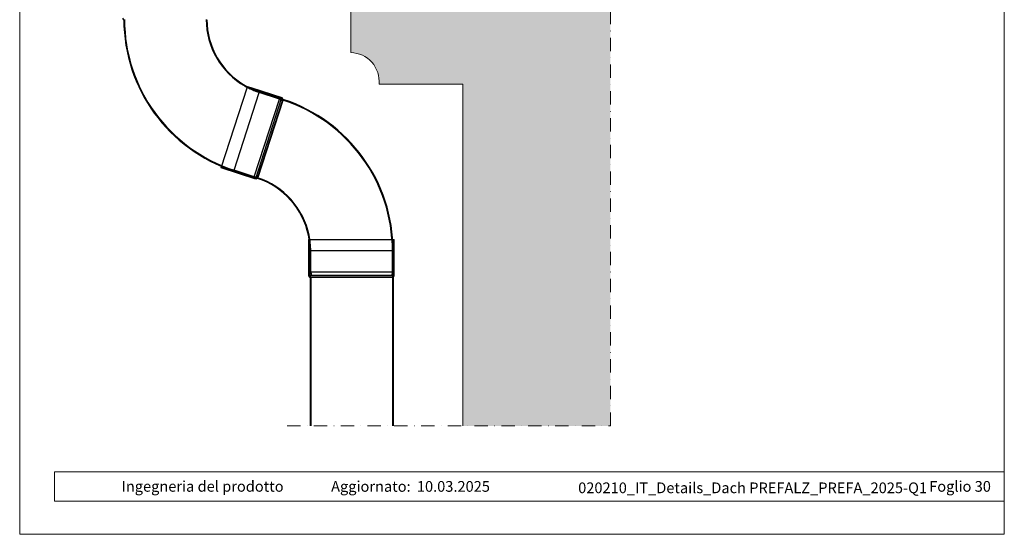
# Model space of a CAD drawing. Units: millimetres. Extents: x 0 to 53080, y 0 to 1470.
# Drawn here: x 29258 to 30195, y 0 to 490 of the extents above; entities that cross this region are included whole.
import ezdxf

# ---------------------------------------------------------------- set-up
doc = ezdxf.new("R2010")
doc.units = ezdxf.units.MM
doc.linetypes.add('STRICHPUNKT', pattern=[25.4, 12.7, -6.35, 0, -6.35])
for name, color, linetype, lineweight, true_color in [('01_PREFA-Dachprodukt', 7, 'Continuous', 25, 0xe1000f), ('07_Mauerwerk', 7, 'Continuous', 15, 0x8296a0), ('07_Mauerwerkschraffur', 7, 'Continuous', 13, 0xdce6eb), ('08_Bemassung', 7, 'Continuous', 5, 0x505f69), ('10_Blattrahmen', 7, 'Continuous', 20, 0x000000)]:
    doc.layers.add(name, color=color, linetype=linetype, lineweight=lineweight, true_color=true_color)
doc.layers.add('99_Text_2_IT', color=7, linetype='Continuous')
doc.styles.add('Arial', font='arial.ttf')

# ---------------------------------------------------------------- blocks, each defined once
blk = doc.blocks.new('A$C33afb37e')
at = {"layer": '10_Blattrahmen'}
for p, q in [((734.9991244097691, -992.7418538162528), (26.06268583780184, -992.7418538162528)), ((26.06268583780184, -992.7418538162528), (26.06268583780184, -1014.747242741381)), ((26.06268583780184, -1014.747242741381), (734.9991244097691, -1014.747242741381))]:
    blk.add_line(p, q, dxfattribs=at)
blk.add_lwpolyline([(0, -1039.498761665251), (734.9991244097691, -1039.498761665251), (734.9991244097691, 0), (0, 0)], close=True, dxfattribs=at)

msp = doc.modelspace()

# ---------------------------------------------------------------- hatches: boundary and pattern name
at = {"layer": '07_Mauerwerkschraffur'}
h = msp.add_hatch(color=256, dxfattribs=at)
h.dxf.hatch_style = 1
h.paths.add_polyline_path([(30067.26772098357, 724.6404860797156), (30067.26772098357, 991.9029692903496), (29729.08071221933, 772.2817572177382), (29679.61809403351, 428.7031574100843), (29679.61809403356, 103.2525820197307), (29820.0641337743, 103.2525820197307), (29820.0641337743, 724.6404860797156)])
h = msp.add_hatch(color=256, dxfattribs=at)
h.dxf.hatch_style = 1
edge = h.paths.add_edge_path()
edge.add_line((29679.61809403351, 428.7031574100843), (29729.08071221933, 772.2817572177382))
edge.add_line((29729.08071221933, 772.2817572177382), (29506.96820452513, 626.8478462682733))
edge.add_line((29506.96820452513, 626.8478462682733), (29506.9682045251, 583.9191500650704))
edge.add_arc((29506.24084975279, 556.3077583865443), 27.62097021087029, -5.209993521065826, 88.49103140270961, ccw=False)
edge.add_line((29533.74770600639, 553.7996008089949), (29542.9095522555, 553.799600809034))
edge.add_arc((29570.52094393403, 554.5269555813416), 27.62097021087299, 181.5089685972874, 275.2099935210692)
edge.add_line((29573.02910151158, 527.020099327744), (29573.02910151154, 458.8227066661311))
edge.add_arc((29572.30174673922, 431.211314987584), 27.62097021089168, -5.209993521105503, 88.49103140267289, ccw=False)
edge.add_line((29599.80860299283, 428.7031574100138), (29679.61809403351, 428.7031574100843))

# ---------------------------------------------------------------- linework, layer by layer
at = {"layer": '01_PREFA-Dachprodukt', "linetype": 'Continuous'}
for p, q in [((29356.89785675557, 490.1649690651025), (29355.83773393053, 491.7651544613423)), ((29449.50782738957, 349.0377427363005), (29474.61236801254, 426.3015741201348)), ((29477.7623160735, 424.6051581295087), (29474.41459713614, 425.6928979497065)), ((29477.9600869499, 425.2138342999369), (29474.61236801254, 426.3015741201348)), ((29507.1309412967, 415.0627133432304), (29477.7623160735, 424.6051581295087)), ((29507.5120446862, 415.6118211691919), (29477.9600869499, 425.2138342999369)), ((29461.82088913941, 346.8244722340628), (29485.87477198157, 420.8547114624621)), ((29481.07027302925, 340.5699682679024), (29505.12415587141, 414.6002074963831)), ((29482.42194242653, 339.016234300253), (29507.1309412967, 415.0627133432304)), ((29484.27119086664, 339.5299270165278), (29508.32507370874, 413.5601662449576)), ((29508.25114297285, 413.3326308362225), (29484.34512160253, 339.7574624252634)), ((29484.37861661453, 340.3965853275026), (29507.90257399045, 412.7958816727823)), ((29505.12415587141, 414.6002074963831), (29485.87477198157, 420.8547114624621)), ((29505.40206048589, 415.1828466369429), (29486.07254285797, 421.4633876329431)), ((29505.12415587141, 414.6002074963831), (29507.90257399045, 412.7958816727823)), ((29505.40206048589, 415.1828466369429), (29508.25114297285, 413.3326308362225)), ((29508.32507370874, 413.5601662449576), (29507.1309412967, 415.0627133432304)), ((29508.70631546552, 414.1090999667776), (29507.5120446862, 415.6118211691919)), ((29508.25114297285, 413.3326308362225), (29507.90257399045, 412.7958816727823)), ((29482.40750406323, 338.3479897853581), (29449.50782738957, 349.0377427363005)), ((29482.42194242653, 339.016234300253), (29449.70559826597, 349.6464189067287)), ((29478.93990643277, 341.262166335343), (29461.82088913941, 346.8244722340628)), ((29478.74213555637, 340.6534901648624), (29461.62311826301, 346.2157960636623)), ((29480.95263589093, 339.9352550676626), (29478.74213555637, 340.6534901648624)), ((29481.07027302925, 340.5699682679024), (29478.93990643277, 341.262166335343)), ((29480.95263589093, 339.9352550676626), (29484.34512160253, 339.7574624252634)), ((29481.07027302925, 340.5699682679024), (29484.37861661453, 340.3965853275026)), ((29484.256306838, 338.8615587027257), (29482.40750406323, 338.3479897853581)), ((29484.27119086664, 339.5299270165278), (29482.42194242653, 339.016234300253)), ((29484.34512160253, 339.7574624252634), (29484.37861661453, 340.3965853275026)), ((29533.06822891781, 246.2283054048767), (29533.06822891781, 280.8210726168768)), ((29533.06822891781, 280.8210726168768), (29614.30822891781, 280.8210726168768)), ((29533.70822891781, 246.4210726168767), (29533.70822891781, 280.8210726168768)), ((29613.66822891781, 277.3010726168768), (29613.66822891781, 280.8210726168768)), ((29613.66822891781, 246.4210726168767), (29613.66822891781, 277.3010726168768)), ((29614.30822891781, 277.3010726168768), (29614.30822891781, 280.8210726168768)), ((29614.30822891781, 246.2283054048767), (29614.30822891781, 277.3010726168768)), ((29534.12822891778, 249.7024592072453), (29534.12822891776, 270.0267168057539)), ((29612.6082289178, 270.0267168058108), (29534.76822891781, 270.026716805738)), ((29534.76822891775, 249.7867168057342), (29534.76822891781, 270.026716805738)), ((29612.60822891776, 252.026716805773), (29612.6082289178, 270.0267168058108)), ((29613.24822891782, 252.0267168057599), (29613.24822891777, 270.0267168058194)), ((29534.12797345989, 244.6286910018362), (29533.06822891781, 246.2283054048767)), ((29534.76822891781, 244.8210726168768), (29533.70822891781, 246.4210726168767)), ((29533.70822891781, 246.4210726168767), (29613.66822891781, 246.4210726168767)), ((29534.12822891778, 249.7024592072453), (29535.00747380476, 246.4210726168758)), ((29612.60822891782, 249.7867168057824), (29534.76822891775, 249.7867168057342)), ((29534.76822891775, 249.7867168057342), (29535.62566633354, 246.5867168057489)), ((29534.76822891781, 244.8210726168768), (29612.6082289178, 244.8210726168768)), ((29535.00747380476, 246.4210726168758), (29535.62566633354, 246.5867168057489)), ((29535.00747380476, 246.4210726168758), (29612.36898403084, 246.4210726168772)), ((29611.75079150202, 246.5867168057384), (29535.62566633354, 246.5867168057489)), ((29612.60822891782, 249.7867168057824), (29611.75079150202, 246.5867168057384)), ((29612.36898403084, 246.4210726168772), (29611.75079150202, 246.5867168057384)), ((29613.24822891779, 249.7024592073108), (29612.36898403084, 246.4210726168772)), ((29612.60822891782, 249.7867168057824), (29612.60822891776, 252.026716805773)), ((29612.6082289178, 244.8210726168768), (29613.66822891781, 246.4210726168767)), ((29613.24810609277, 244.6281200086364), (29614.30822891781, 246.2283054048767)), ((29613.24822891779, 249.7024592073108), (29613.24822891782, 252.0267168057599))]:
    msp.add_line(p, q, dxfattribs=at)
for points in [[(29534.12835174285, 244.6281200086364), (29534.12835174285, 103.2525820197307)], [(29534.76822891781, 244.8210726168768), (29534.76822891781, 103.2525820197307)], [(29612.6082289178, 244.8210726168768), (29612.6082289178, 103.2525820197307)], [(29613.24810609277, 244.6281200086364), (29613.24810609277, 103.2525820197307)]]:
    msp.add_lwpolyline(points, dxfattribs=at)
for centre, radius, start, end in [((29508.45773393053, 490.3579216733424), 151.56, 180.0729438710072, 251.9999999999677), ((29508.45773393053, 490.3579216733424), 150.92, 180, 251.9999999999677), ((29508.45773393053, 490.3579216733424), 73.07999999999943, 180, 240.3202875078939), ((29508.45773393053, 490.3579216733424), 72.43999999999959, 180.1521627216292, 240.2156251306556), ((29508.45773393053, 490.3579216733424), 73.08, 240.3202875078939, 251.9999999999677), ((29508.45773393053, 490.3579216733424), 72.44, 240.2156251306556, 251.9999999999677), ((29461.68822891777, 270.0267168056639), 150.92, 1.042204158021965e-10, 71.99999999996771), ((29461.68822891777, 270.0267168056639), 151.56, 1.042204158021965e-10, 71.92705612894757), ((29461.68822891777, 270.0267168056639), 72.43999999999959, 11.78437486930976, 71.84783727834298), ((29461.68822891777, 270.0267168056639), 73.07999999999943, 11.67971249208126, 71.99999999996771), ((29461.68822891777, 270.0267168056639), 72.44, 1.042204158021965e-10, 11.78437486930976), ((29461.68822891777, 270.0267168056639), 73.08, 1.042204158021965e-10, 11.67971249208126)]:
    msp.add_arc(centre, radius, start, end, dxfattribs=at)
at = {"layer": '07_Mauerwerk'}
for p, q in [((29573.02910151154, 458.8227066661311), (29573.02910151158, 527.020099327744)), ((29679.61809403351, 428.7031574100843), (29599.80860299283, 428.7031574100138)), ((29679.61809403356, 103.2525820197307), (29679.61809403351, 428.7031574100838))]:
    msp.add_line(p, q, dxfattribs=at)
msp.add_arc((29572.30174673922, 431.211314987584), 27.620970210891, 354.7900064788993, 88.49103140266921, dxfattribs=at)
at = {"layer": '08_Bemassung', "linetype": 'STRICHPUNKT'}
msp.add_lwpolyline([(29512.32086675529, 103.2525820197307), (29820.0641337743, 103.2525820197307), (29820.0641337743, 724.6404860797156), (30067.26772098357, 724.6404860797156), (30067.26772098357, 1086.863719055752)], dxfattribs=at)

# ---------------------------------------------------------------- block references
at = {"xscale": 1.275133014673365, "yscale": 1.275133014673365, "zscale": 1.275133014673365}
msp.add_blockref('A$C33afb37e', (29257.77104455772, 1325.499189711441), dxfattribs=at)

# ---------------------------------------------------------------- texts
at = {"layer": '99_Text_2_IT', "char_height": 10.20106411738692, "style": 'Arial'}
for s, width, insert, attachment_point in [('Ingegneria del prodotto', 169.7820642605909, (29354.76108645425, 45.66842761745011), 4), ('Aggiornato:', 169.7820642605909, (29629.89216529085, 45.62575219434893), 6), ('10.03.2025', 76.53113949754439, (29635.83724075872, 45.62575219434893), 4), ('020210_IT_Details_Dach PREFALZ_PREFA_2025-Q1', 482.0247779604442, (29955.41355800134, 44.28442587021254), 5), ('Foglio 30', 294.643355057057, (30182.24136370193, 45.64750805564927), 6)]:
    msp.add_mtext_dynamic_manual_height_columns(s, width=width, gutter_width=15.93916268341706, heights=[0], dxfattribs=dict(at, insert=insert, attachment_point=attachment_point))

doc.saveas('drawing.dxf')
